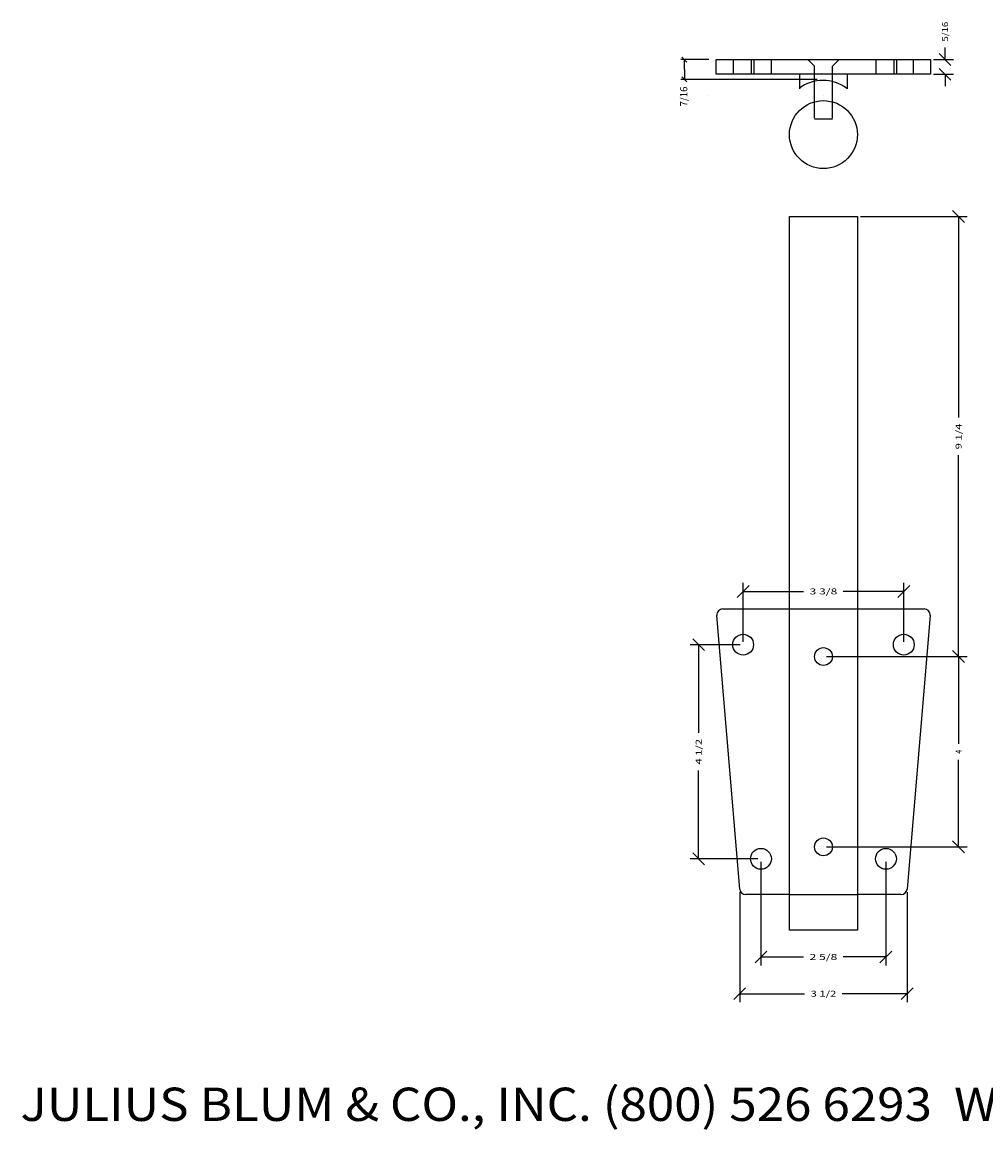
# Model space of a CAD drawing. Extents: x -14.3 to 25, y -22.7 to 0.6.
# Drawn here: x -14.3 to 5.9, y -22.7 to 0.6 of the extents above; entities that cross this region are included whole.
import ezdxf
from ezdxf.enums import TextEntityAlignment as Align

# ---------------------------------------------------------------- set-up
doc = ezdxf.new("R2010")
doc.units = 0
doc.layers.get('0').update_dxf_attribs({"color": 250, "linetype": 'CONTINUOUS'})
doc.layers.get('DEFPOINTS').update_dxf_attribs({"color": 250, "linetype": 'CONTINUOUS'})
for name, color, linetype in [('ADP1DETAIL', 250, 'CONTINUOUS'), ('ADP2DETAIL', 250, 'CONTINUOUS'), ('ADPDIM', 250, 'CONTINUOUS')]:
    doc.layers.add(name, color=color, linetype=linetype)

msp = doc.modelspace()

# ---------------------------------------------------------------- linework, layer by layer
at = {"color": 3, "linetype": 'CONTINUOUS', "ltscale": 0.125, "flags": 128}
for points in [[(-0.442954, -0.184516), (-0.336888, -0.290582)], [(0.125797, -0.237549), (-0.464921, -0.237549)], [(-0.389921, -0.444904), (-0.389921, -0.237549)], [(-0.389921, -0.444904), (-0.389921, -0.652259)], [(2.39579, -0.652259), (-0.464921, -0.652259)], [(-0.336888, -0.705292), (-0.442954, -0.599226)]]:
    msp.add_lwpolyline(points, dxfattribs=at)
at = {"layer": 'ADP1DETAIL', "color": 7, "linetype": 'CONTINUOUS', "flags": 128}
for points in [[(0.279978, -0.545075), (0.279978, -0.232575), (4.779978, -0.232575), (4.779978, -0.545075), (0.279978, -0.545075)], [(2.029978, -0.545075), (2.029978, -0.848701)], [(3.029978, -0.545075), (3.029978, -0.848701)], [(1.816478, -18.531515), (1.816478, -3.531515)], [(1.816478, -3.531515), (3.243478, -3.531515)], [(3.243478, -3.531515), (3.243478, -18.531515)], [(0.415828, -11.781515), (1.816478, -11.781515)], [(3.243478, -11.781515), (4.644128, -11.781515)], [(0.770427, -17.666895), (0.29126, -11.916895)], [(4.768696, -11.916895), (4.28953, -17.666895)], [(1.816478, -17.781515), (0.894995, -17.781515)], [(4.164962, -17.781515), (3.243478, -17.781515)], [(3.243478, -18.531515), (1.816478, -18.531515)]]:
    msp.add_lwpolyline(points, dxfattribs=at)
at = {"layer": 'ADP1DETAIL', "color": 7, "linetype": 'CONTINUOUS'}
for centre, radius in [((2.529978, -1.812575), 0.7135), ((0.842478, -12.531515), 0.21875), ((4.217478, -12.531515), 0.21875), ((1.217478, -17.031515), 0.21875), ((3.842478, -17.031515), 0.21875)]:
    msp.add_circle(centre, radius, dxfattribs=at)
for centre, radius, start, end in [((2.519273, -1.504063), 0.83, 52.957329, 127.042671), ((0.415828, -11.906515), 0.125, 90, 184.763642), ((4.644128, -11.906515), 0.125, 355.236358, 90), ((0.894995, -17.656515), 0.125, 184.763642, 270), ((4.164962, -17.656515), 0.125, 270, 355.236358)]:
    msp.add_arc(centre, radius, start, end, dxfattribs=at)
at = {"layer": 'ADP2DETAIL', "color": 5, "linetype": 'CONTINUOUS', "flags": 128}
for points in [[(0.633271, -0.232575), (0.633271, -0.545075)], [(1.011544, -0.232575), (1.011544, -0.545075)], [(1.067584, -0.232575), (1.067584, -0.545075)], [(1.431846, -0.232575), (1.431846, -0.545075)], [(3.63143, -0.232575), (3.63143, -0.545075)], [(4.009703, -0.232575), (4.009703, -0.545075)], [(4.065743, -0.232575), (4.065743, -0.545075)], [(4.415995, -0.232575), (4.415995, -0.545075)], [(2.343095, -0.374822), (2.218095, -0.249822)], [(2.343095, -1.470766), (2.343095, -0.374822)], [(2.843095, -0.249822), (2.716861, -0.374822)], [(2.716861, -1.470766), (2.716861, -0.374822)], [(2.343095, -1.481679), (2.716861, -1.481679)], [(1.816478, -11.781515), (3.243478, -11.781515)], [(1.816478, -17.781515), (3.243478, -17.781515)]]:
    msp.add_lwpolyline(points, dxfattribs=at)
at = {"layer": 'ADP2DETAIL', "color": 5, "linetype": 'CONTINUOUS'}
for centre in [(2.529978, -12.781515), (2.529978, -16.781515)]:
    msp.add_circle(centre, 0.1875, dxfattribs=at)
at = {"layer": 'ADPDIM', "color": 3, "linetype": 'CONTINUOUS', "ltscale": 0.125, "flags": 128}
for points in [[(5.083563, -0.232575), (5.083563, 0.017425)], [(4.842478, -0.232575), (5.263563, -0.232575)], [(5.208563, -0.357575), (4.958563, -0.107575)], [(5.208563, -0.670075), (4.958563, -0.420075)], [(4.842478, -0.545075), (5.263563, -0.545075)], [(5.083563, -0.545075), (5.083563, -0.795075)], [(5.492969, -3.656515), (5.242969, -3.406515)], [(3.305978, -3.531515), (5.547969, -3.531515)], [(5.367969, -3.531515), (5.367969, -7.760681)], [(5.367969, -12.781515), (5.367969, -8.552348)], [(0.717478, -11.53777), (0.967478, -11.28777)], [(0.842478, -12.469015), (0.842478, -11.23277)], [(4.092478, -11.53777), (4.342478, -11.28777)], [(4.217478, -12.469015), (4.217478, -11.23277)], [(0.842478, -11.41277), (2.113312, -11.41277)], [(4.217478, -11.41277), (2.946645, -11.41277)], [(0.779978, -12.531515), (-0.271507, -12.531515)], [(0.033493, -12.656515), (-0.216507, -12.406515)], [(-0.091507, -12.531515), (-0.091507, -14.385681)], [(2.592478, -12.781515), (5.547969, -12.781515)], [(2.592478, -12.781515), (5.547969, -12.781515)], [(5.492969, -12.906515), (5.242969, -12.656515)], [(5.492969, -12.906515), (5.242969, -12.656515)], [(5.367969, -12.781515), (5.367969, -14.614848)], [(5.367969, -16.781515), (5.367969, -14.948181)], [(-0.091507, -17.031515), (-0.091507, -15.177348)], [(5.492969, -16.906515), (5.242969, -16.656515)], [(0.033493, -17.156515), (-0.216507, -16.906515)], [(2.592478, -16.781515), (5.547969, -16.781515)], [(1.154978, -17.031515), (-0.271507, -17.031515)], [(1.217478, -17.094015), (1.217478, -19.274354)], [(3.842478, -17.094015), (3.842478, -19.274354)], [(0.770427, -17.729395), (0.770427, -20.046372)], [(4.28953, -17.729395), (4.28953, -20.046372)], [(1.092478, -19.219354), (1.342478, -18.969354)], [(3.717478, -19.219354), (3.967478, -18.969354)], [(1.217478, -19.094354), (2.113312, -19.094354)], [(3.842478, -19.094354), (2.946645, -19.094354)], [(0.645427, -19.991372), (0.895427, -19.741372)], [(4.16453, -19.991372), (4.41453, -19.741372)], [(0.770427, -19.866372), (2.134145, -19.866372)], [(4.28953, -19.866372), (2.925812, -19.866372)]]:
    msp.add_lwpolyline(points, dxfattribs=at)
at = {"layer": 'DEFPOINTS', "color": 3, "linetype": 'CONTINUOUS', "ltscale": 0.125, "flags": 128}
for points in [[(4.779978, -0.232575), (4.779978, -0.232575)], [(4.779978, -0.232575), (4.779978, -0.232575)], [(5.083563, -0.232575), (5.083563, -0.232575)], [(5.083563, -0.232575), (5.083563, -0.232575)], [(0.279978, -0.545075), (0.279978, -0.545075)], [(0.279978, -0.545075), (0.279978, -0.545075)], [(4.779978, -0.545075), (4.779978, -0.545075)], [(4.779978, -0.545075), (4.779978, -0.545075)], [(0.113928, -0.982575), (0.113928, -0.982575)], [(0.113928, -0.982575), (0.113928, -0.982575)], [(2.529978, -0.982575), (2.529978, -0.982575)], [(2.529978, -0.982575), (2.529978, -0.982575)], [(3.243478, -3.531515), (3.243478, -3.531515)], [(3.243478, -3.531515), (3.243478, -3.531515)], [(5.367969, -3.531515), (5.367969, -3.531515)], [(5.367969, -3.531515), (5.367969, -3.531515)], [(4.217478, -11.41277), (4.217478, -11.41277)], [(4.217478, -11.41277), (4.217478, -11.41277)], [(0.842478, -12.531515), (0.842478, -12.531515)], [(0.842478, -12.531515), (0.842478, -12.531515)], [(0.842478, -12.531515), (0.842478, -12.531515)], [(0.842478, -12.531515), (0.842478, -12.531515)], [(4.217478, -12.531515), (4.217478, -12.531515)], [(4.217478, -12.531515), (4.217478, -12.531515)], [(2.529978, -12.781515), (2.529978, -12.781515)], [(2.529978, -12.781515), (2.529978, -12.781515)], [(2.529978, -12.781515), (2.529978, -12.781515)], [(2.529978, -12.781515), (2.529978, -12.781515)], [(5.367969, -12.781515), (5.367969, -12.781515)], [(5.367969, -12.781515), (5.367969, -12.781515)], [(2.529978, -16.781515), (2.529978, -16.781515)], [(2.529978, -16.781515), (2.529978, -16.781515)], [(-0.091507, -17.031515), (-0.091507, -17.031515)], [(-0.091507, -17.031515), (-0.091507, -17.031515)], [(1.217478, -17.031515), (1.217478, -17.031515)], [(1.217478, -17.031515), (1.217478, -17.031515)], [(1.217478, -17.031515), (1.217478, -17.031515)], [(1.217478, -17.031515), (1.217478, -17.031515)], [(3.842478, -17.031515), (3.842478, -17.031515)], [(3.842478, -17.031515), (3.842478, -17.031515)], [(0.770427, -17.666895), (0.770427, -17.666895)], [(0.770427, -17.666895), (0.770427, -17.666895)], [(4.28953, -17.666895), (4.28953, -17.666895)], [(4.28953, -17.666895), (4.28953, -17.666895)], [(3.842478, -19.094354), (3.842478, -19.094354)], [(3.842478, -19.094354), (3.842478, -19.094354)], [(4.28953, -19.866372), (4.28953, -19.866372)], [(4.28953, -19.866372), (4.28953, -19.866372)]]:
    msp.add_lwpolyline(points, dxfattribs=at)

# ---------------------------------------------------------------- texts
at = {"color": 3}
e = msp.add_text(' 7/16', height=0.15, rotation=90, dxfattribs=at)
e.set_placement((-0.329921, -1.267343), (-0.329921, -0.802259), align=Align.FIT)
e.dxf.unprotected_set("ltscale", 0)
e = msp.add_text('JULIUS BLUM & CO., INC. (800) 526 6293  WWW.JULIUSBLUM.COM   PART NO. 7190', height=0.7, dxfattribs=at)
e.set_placement((-14.336871, -22.540094), (25.038129, -22.540094), align=Align.FIT)
e.dxf.unprotected_set("ltscale", 0)
at = {"layer": 'ADPDIM', "color": 3}
for s, p, p2 in [('5/16', (5.146063, 0.142425), (5.146063, 0.559092)), ('9 1/4', (5.430469, -8.427348), (5.430469, -7.885681)), ('4 1/2', (-0.029007, -15.052348), (-0.029007, -14.510681)), ('4', (5.430469, -14.823181), (5.430469, -14.739848))]:
    e = msp.add_text(s, height=0.125, rotation=90, dxfattribs=at)
    e.set_placement(p, p2, align=Align.FIT)
    e.dxf.unprotected_set("ltscale", 0)
for s, p, p2 in [('3 3/8', (2.238312, -11.47527), (2.821645, -11.47527)), ('2 5/8', (2.238312, -19.156854), (2.821645, -19.156854)), ('3 1/2', (2.259145, -19.928872), (2.800812, -19.928872))]:
    e = msp.add_text(s, height=0.125, dxfattribs=at)
    e.set_placement(p, p2, align=Align.FIT)
    e.dxf.unprotected_set("ltscale", 0)

doc.saveas('drawing.dxf')
